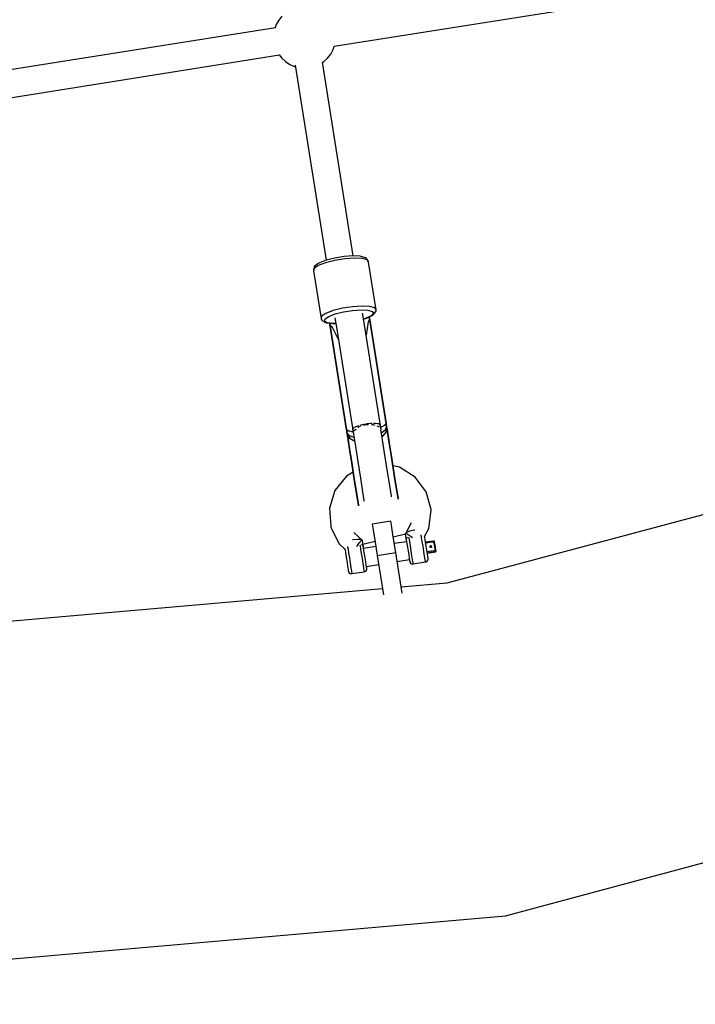
# Model space of a CAD drawing. Units: millimetres. Extents: x -3267 to 10334, y -5690 to 8754.
# Drawn here: x 2996 to 3431, y 295 to 929 of the extents above; entities that cross this region are included whole.
import ezdxf

# ---------------------------------------------------------------- set-up
doc = ezdxf.new("R2010")
doc.units = ezdxf.units.MM
doc.layers.add('PV-2D68A', color=7, linetype='Continuous')

# ---------------------------------------------------------------- blocks, each defined once
blk = doc.blocks.new('*U1')
at = {"layer": 'PV-2D68A'}
for p, q in [((279.98, -1655.38), (505.78, -1619.62)), ((244.19, -1638.54), (242.62, -1641.44)), ((246.22, -1635.93), (244.19, -1638.54)), ((242.05, -1643.54), (15.97, -1679.34)), ((242.62, -1641.44), (241.89, -1643.56)), ((277.68, -1660.4), (279.26, -1657.5)), ((279.26, -1657.5), (280.02, -1655.26)), ((18.84, -1696.74), (244.64, -1660.98)), ((244.56, -1660.88), (246.23, -1663.02)), ((246.23, -1663.02), (248.66, -1665.26)), ((248.66, -1665.26), (251.42, -1667.06)), ((292.22, -1790.33), (272.45, -1665.55)), ((272.48, -1665.74), (273.23, -1665.25)), ((273.23, -1665.25), (275.66, -1663.01)), ((275.66, -1663.01), (277.68, -1660.4)), ((251.42, -1667.06), (254.45, -1668.39)), ((254.45, -1668.39), (254.99, -1668.52)), ((254.84, -1667.59), (274.72, -1793.1)), ((274.86, -1793.04), (270.57, -1794.67)), ((280.36, -1793.23), (274.35, -1794.73)), ((280.38, -1791.66), (274.86, -1793.04)), ((286.89, -1792.19), (280.36, -1793.23)), ((286.39, -1790.71), (280.38, -1791.66)), ((292.07, -1790.32), (286.39, -1790.71)), ((293.07, -1791.77), (286.89, -1792.19)), ((296.65, -1790.54), (292.07, -1790.32)), ((298.06, -1792.01), (293.07, -1791.77)), ((297.2, -1790.69), (296.65, -1790.54)), ((300.19, -1791.52), (297.2, -1790.69)), ((301.18, -1792.89), (298.06, -1792.01)), ((300.74, -1791.94), (300.19, -1791.52)), ((301.56, -1793.31), (300.74, -1791.94)), ((302.02, -1794.28), (301.18, -1792.89)), ((266.75, -1798.83), (266.59, -1799.53)), ((266.59, -1799.53), (266.62, -1799.89)), ((266.98, -1798.31), (266.62, -1799.89)), ((267.11, -1797.27), (266.75, -1798.83)), ((269.68, -1796.51), (266.98, -1798.31)), ((267.5, -1796.7), (267.11, -1797.27)), ((270.08, -1794.98), (267.5, -1796.7)), ((274.35, -1794.73), (269.68, -1796.51)), ((270.57, -1794.67), (270.08, -1794.98)), ((301.93, -1793.94), (301.56, -1793.31)), ((302.02, -1794.28), (301.93, -1793.94)), ((306.89, -1825.05), (302.02, -1794.28)), ((266.62, -1799.89), (271.49, -1830.66)), ((285.23, -1823.99), (279.22, -1825.5)), ((291.76, -1822.96), (285.23, -1823.99)), ((297.94, -1822.53), (291.76, -1822.96)), ((302.93, -1822.78), (297.94, -1822.53)), ((306.05, -1823.66), (302.93, -1822.78)), ((306.89, -1825.05), (306.05, -1823.66)), ((271.86, -1829.07), (271.49, -1830.66)), ((271.49, -1830.66), (271.58, -1831.01)), ((271.58, -1831.01), (271.94, -1831.62)), ((274.56, -1827.27), (271.86, -1829.07)), ((273.75, -1832.23), (274.08, -1830.82)), ((274.08, -1830.82), (276.48, -1829.22)), ((279.22, -1825.5), (274.56, -1827.27)), ((276.48, -1829.22), (280.63, -1827.64)), ((280.43, -1830.05), (281.41, -1836.23)), ((280.63, -1827.64), (285.97, -1826.3)), ((285.97, -1826.3), (291.78, -1825.38)), ((291.78, -1825.38), (297.27, -1825.01)), ((297.27, -1825.01), (301.7, -1825.22)), ((299.18, -1833.41), (298.2, -1827.23)), ((300.51, -1830.39), (298.79, -1830.92)), ((298.8, -1830.99), (300.87, -1830.35)), ((303.84, -1828.77), (300.51, -1830.39)), ((300.87, -1830.35), (304.32, -1828.68)), ((301.7, -1825.22), (304.48, -1826)), ((302.5, -1830.99), (302.2, -1831.83)), ((302.63, -1830.16), (302.5, -1830.99)), ((313.4, -1898.18), (302.63, -1830.16)), ((313.55, -1898.55), (302.63, -1830.16)), ((302.63, -1830.16), (313.4, -1898.18)), ((305.22, -1827.24), (303.84, -1828.77)), ((304.32, -1828.68), (304.86, -1828.34)), ((304.48, -1826), (305.22, -1827.24)), ((304.86, -1828.34), (306.35, -1826.69)), ((306.35, -1826.69), (306.76, -1826.1)), ((306.76, -1826.1), (306.92, -1825.41)), ((306.92, -1825.41), (306.89, -1825.05)), ((271.94, -1831.62), (272.51, -1832.05)), ((272.51, -1832.05), (274.44, -1833.16)), ((275.55, -1833.26), (273.75, -1832.23)), ((274.44, -1833.16), (275.06, -1833.31)), ((275.06, -1833.31), (278.85, -1833.84)), ((279.21, -1833.76), (275.55, -1833.26)), ((277.5, -1834.95), (277.12, -1834.2)), ((277.12, -1834.2), (287.9, -1902.23)), ((287.9, -1902.23), (277.12, -1834.2)), ((277.12, -1834.2), (287.87, -1902.62)), ((278.05, -1835.66), (277.5, -1834.95)), ((278.75, -1836.31), (278.05, -1835.66)), ((282.65, -1844.11), (278.75, -1836.31)), ((278.85, -1833.84), (281.02, -1833.8)), ((281.01, -1833.73), (279.21, -1833.76)), ((281.41, -1836.23), (292.3, -1905.04)), ((310.08, -1902.23), (299.18, -1833.41)), ((301.73, -1832.67), (300.43, -1841.29)), ((302.2, -1831.83), (301.73, -1832.67)), ((292.52, -1900.93), (291.82, -1901.81)), ((292.81, -1900.78), (292.52, -1900.93)), ((294.35, -1899.99), (293.08, -1900.64)), ((295.56, -1899.6), (294.35, -1899.99)), ((295.14, -1900.87), (296.08, -1900.14)), ((296.08, -1900.14), (296.92, -1899.88)), ((297.09, -1899.12), (296.42, -1899.33)), ((300.1, -1898.5), (297.09, -1899.12)), ((298.81, -1899.3), (300.43, -1898.79)), ((300.43, -1898.79), (302, -1898.77)), ((303.61, -1898.08), (300.63, -1898.41)), ((304.38, -1898.07), (303.61, -1898.08)), ((304.05, -1898.75), (304.97, -1898.74)), ((304.97, -1898.74), (306.06, -1899.12)), ((306.51, -1898.05), (305.29, -1898.06)), ((308.02, -1898.28), (306.51, -1898.05)), ((307.32, -1899.57), (308.51, -1899.99)), ((308.56, -1898.37), (308.27, -1898.32)), ((308.51, -1899.99), (308.8, -1900.41)), ((309.54, -1898.98), (308.56, -1898.37)), ((309.89, -1901.21), (309.54, -1898.98)), ((309.83, -1900.61), (310.66, -1900.28)), ((310.2, -1900.54), (309.84, -1900.67)), ((312.55, -1899.23), (310.2, -1900.54)), ((311.87, -1899.61), (313.28, -1898.34)), ((313.4, -1898.18), (312.55, -1899.23)), ((313.69, -1899.99), (312.68, -1902.42)), ((313.55, -1899.08), (313.4, -1898.18)), ((313.41, -1898.22), (313.55, -1898.55)), ((314.15, -1902.4), (313.53, -1898.49)), ((313.69, -1899.99), (313.55, -1899.08)), ((313.95, -1901.62), (313.69, -1899.99)), ((287.9, -1902.23), (287.86, -1902.43)), ((287.86, -1902.43), (287.87, -1902.62)), ((287.87, -1902.62), (287.94, -1903.06)), ((288.01, -1902.93), (287.9, -1902.23)), ((289.02, -1902.95), (287.9, -1902.23)), ((287.94, -1903.06), (288.04, -1903.69)), ((288.02, -1903.01), (288.01, -1902.93)), ((288.02, -1903.01), (288.04, -1903.12)), ((288.04, -1903.12), (288.18, -1904.03)), ((288.04, -1903.69), (288.21, -1904.78)), ((288.07, -1902.33), (289.79, -1903.1)), ((288.18, -1904.03), (288.18, -1904.39)), ((288.31, -1904.81), (288.18, -1904.03)), ((289.89, -1906.03), (288.18, -1904.03)), ((288.18, -1904.03), (288.44, -1905.66)), ((288.18, -1904.39), (288.21, -1904.78)), ((288.18, -1904.42), (288.18, -1904.41)), ((288.21, -1904.78), (288.18, -1904.42)), ((288.19, -1904.56), (288.19, -1904.57)), ((288.21, -1904.78), (288.35, -1905.67)), ((288.44, -1905.66), (288.31, -1904.81)), ((288.35, -1905.67), (288.49, -1906.56)), ((288.44, -1906.11), (288.44, -1905.66)), ((288.44, -1905.66), (290.18, -1907.86)), ((288.49, -1906.56), (288.44, -1906.11)), ((290.2, -1908.03), (288.46, -1905.8)), ((288.46, -1905.8), (289.85, -1914.55)), ((288.46, -1905.8), (288.49, -1906.56)), ((289.85, -1914.55), (288.46, -1905.8)), ((288.46, -1906.29), (288.49, -1906.47)), ((288.49, -1906.56), (289.43, -1912.11)), ((291.67, -1903.48), (289.02, -1902.95)), ((289.89, -1906.03), (289.89, -1906.03)), ((292.69, -1907.25), (289.89, -1906.03)), ((291.15, -1903.37), (292.05, -1903.42)), ((292.06, -1903.48), (291.67, -1903.48)), ((291.82, -1901.81), (292.15, -1903.9)), ((292.3, -1905.04), (292.36, -1904.85)), ((292.3, -1905.04), (292.36, -1905.13)), ((292.34, -1905.1), (293.35, -1911.4)), ((292.96, -1902.93), (293.11, -1902.43)), ((293.11, -1902.43), (294.08, -1901.69)), ((309.97, -1902.06), (310.08, -1902.23)), ((310.05, -1902.32), (310.08, -1902.23)), ((311.05, -1908.6), (310.06, -1902.3)), ((312.68, -1902.42), (310.4, -1904.44)), ((310.71, -1906.43), (312.97, -1904.25)), ((313.01, -1904.42), (310.75, -1906.66)), ((312.68, -1902.42), (312.68, -1902.42)), ((312.97, -1904.25), (313.95, -1901.62)), ((313.97, -1901.76), (313.01, -1904.42)), ((315.36, -1910.51), (313.97, -1901.76)), ((314.17, -1902.49), (313.97, -1901.76)), ((313.97, -1901.76), (315.36, -1910.51)), ((315, -1908.06), (314.17, -1902.49)), ((315.72, -1912.26), (314.31, -1903.41)), ((288.65, -1907.47), (290.04, -1916.33)), ((289.43, -1912.11), (291.2, -1923.28)), ((290.18, -1907.86), (293, -1909.24)), ((293.04, -1909.46), (290.2, -1908.03)), ((293.35, -1911.4), (295.14, -1922.7)), ((312.84, -1919.9), (311.05, -1908.6)), ((316.77, -1919.23), (315, -1908.06)), ((316.8, -1919.6), (315.36, -1910.51)), ((315.36, -1910.51), (316.8, -1919.6)), ((316.12, -1914.78), (315.72, -1912.26)), ((289.85, -1914.55), (291.29, -1923.64)), ((291.29, -1923.64), (289.85, -1914.55)), ((290.04, -1916.33), (290.44, -1918.85)), ((290.44, -1918.85), (290.5, -1918.86)), ((290.5, -1918.86), (290.44, -1918.85)), ((290.44, -1918.85), (290.76, -1920.88)), ((314.54, -1930.63), (312.84, -1919.9)), ((316.07, -1914.81), (316.12, -1914.78)), ((316.12, -1914.78), (316.07, -1914.81)), ((316.44, -1916.81), (316.12, -1914.78)), ((317.76, -1925.4), (316.44, -1916.81)), ((318.45, -1929.83), (316.77, -1919.23)), ((318.62, -1931.13), (316.8, -1919.6)), ((316.8, -1919.6), (318.62, -1931.13)), ((290.76, -1920.88), (291.98, -1928.22)), ((291.2, -1923.28), (292.88, -1933.88)), ((291.29, -1923.64), (293.11, -1935.17)), ((293.11, -1935.17), (291.29, -1923.64)), ((295.14, -1922.7), (296.84, -1933.43)), ((322.04, -1926.24), (317.75, -1925.4)), ((332.17, -1932.58), (322.04, -1926.24)), ((287.88, -1931.98), (280.39, -1941.27)), ((292.18, -1929.47), (287.88, -1931.98)), ((315.92, -1939.33), (314.54, -1930.63)), ((319.81, -1938.43), (318.45, -1929.83)), ((320.1, -1940.49), (318.62, -1931.13)), ((318.62, -1931.13), (320.1, -1940.49)), ((339.23, -1942.08), (332.17, -1932.58)), ((620.1, -1929.29), (352.49, -2000.99)), ((292.88, -1933.88), (294.24, -1942.48)), ((293.11, -1935.17), (294.6, -1944.53)), ((294.6, -1944.53), (293.11, -1935.17)), ((296.84, -1933.43), (298.22, -1942.14)), ((320.67, -1943.87), (319.81, -1938.43)), ((280.39, -1941.27), (276.82, -1952.55)), ((294.24, -1942.48), (295.1, -1947.92)), ((294.6, -1944.53), (295.53, -1950.44)), ((295.53, -1950.44), (294.6, -1944.53)), ((298.22, -1942.14), (299.09, -1947.64)), ((316.79, -1944.84), (315.92, -1939.33)), ((316.87, -1945.33), (316.79, -1944.84)), ((321.04, -1946.4), (320.1, -1940.49)), ((320.1, -1940.49), (321.04, -1946.4)), ((320.74, -1944.32), (320.67, -1943.87)), ((342.28, -1953.45), (339.23, -1942.08)), ((295.1, -1947.92), (295.18, -1948.42)), ((295.53, -1950.44), (295.63, -1951.03)), ((295.63, -1951.03), (295.53, -1950.44)), ((299.09, -1947.64), (299.18, -1948.2)), ((321.12, -1946.91), (321.04, -1946.4)), ((321.04, -1946.4), (321.12, -1946.91)), ((276.82, -1952.55), (277.67, -1964.3)), ((340.97, -1965.66), (342.36, -1953.95)), ((342.36, -1953.95), (342.28, -1953.45)), ((277.67, -1964.3), (277.74, -1964.79)), ((316.32, -1960.96), (304.46, -1962.84)), ((304.46, -1962.84), (304.89, -1965.56)), ((316.75, -1963.68), (316.32, -1960.96)), ((317.92, -1971.09), (316.75, -1963.68)), ((329.57, -1962.08), (326.03, -1968.67)), ((277.74, -1964.79), (282.89, -1975.41)), ((298.08, -1973.45), (292.49, -1968.31)), ((304.89, -1965.56), (306.07, -1972.97)), ((317.93, -1971.12), (325.76, -1969.25)), ((325.78, -1969.01), (325.73, -1969.07)), ((325.73, -1969.07), (326.37, -1973.13)), ((326.22, -1968.52), (325.78, -1968.87)), ((325.78, -1968.87), (326.2, -1968.87)), ((325.78, -1968.87), (325.78, -1969.07)), ((326.42, -1968.26), (326.16, -1968.56)), ((326.2, -1968.87), (327.02, -1969.23)), ((328.51, -1967.42), (326.42, -1968.26)), ((327.02, -1969.23), (328.16, -1969.92)), ((328.16, -1969.92), (329.5, -1970.88)), ((331.44, -1966.77), (328.51, -1967.42)), ((331.84, -1966.73), (331.44, -1966.77)), ((336, -1969.98), (335.99, -1969.9)), ((336.25, -1971.57), (336, -1969.98)), ((338.06, -1970.67), (337.87, -1970.41)), ((338.22, -1971.19), (338.06, -1970.67)), ((338.22, -1971.19), (338.13, -1970.63)), ((338.17, -1970.88), (340.97, -1965.66)), ((282.89, -1975.41), (286.81, -1979)), ((291.93, -1973.03), (291.63, -1973.1)), ((294.93, -1972.74), (291.93, -1973.03)), ((294.48, -1977.2), (295.28, -1976.02)), ((297.17, -1972.89), (294.93, -1972.74)), ((295.28, -1976.02), (296.33, -1974.64)), ((296.33, -1974.64), (297.21, -1973.69)), ((296.49, -1976.21), (296.6, -1976.9)), ((296.6, -1976.9), (296.93, -1978.99)), ((297.4, -1973.03), (297.17, -1972.89)), ((297.21, -1973.69), (297.82, -1973.28)), ((298.13, -1976.39), (297.52, -1975.99)), ((297.82, -1973.28), (298.08, -1973.45)), ((298.72, -1977.51), (298.08, -1973.45)), ((298.56, -1976.99), (298.13, -1976.39)), ((298.45, -1975.79), (306.22, -1973.93)), ((298.72, -1977.51), (298.56, -1976.99)), ((306.07, -1972.97), (307.67, -1983.09)), ((319.53, -1981.21), (317.92, -1971.09)), ((326.55, -1974.21), (318.62, -1975.46)), ((326.59, -1971.89), (326.37, -1972.58)), ((326.37, -1972.58), (326.37, -1973.13)), ((326.37, -1973.13), (326.5, -1973.94)), ((326.5, -1973.94), (326.76, -1975.56)), ((327.05, -1971.32), (326.59, -1971.89)), ((326.76, -1975.56), (327.11, -1977.78)), ((328.2, -1971.9), (328.1, -1971.21)), ((328.54, -1973.99), (328.2, -1971.9)), ((328.99, -1976.84), (328.54, -1973.99)), ((329.5, -1980.07), (328.99, -1976.84)), ((329.5, -1970.88), (330.31, -1971.53)), ((336.65, -1974.09), (336.25, -1971.57)), ((337.14, -1977.18), (336.65, -1974.09)), ((338.27, -1971.54), (338.22, -1971.19)), ((338.47, -1972.78), (338.27, -1971.54)), ((338.78, -1974.74), (338.47, -1972.78)), ((343.88, -1973.77), (338.75, -1974.59)), ((339.16, -1977.14), (338.78, -1974.74)), ((338.83, -1975.04), (341.46, -1974.62)), ((341.46, -1974.62), (343.95, -1974.22)), ((341.83, -1976.97), (341.66, -1977.13)), ((342.05, -1976.89), (341.83, -1976.97)), ((342.25, -1976.89), (342.05, -1976.89)), ((342.43, -1976.95), (342.25, -1976.89)), ((342.58, -1977.07), (342.43, -1976.95)), ((342.69, -1977.23), (342.58, -1977.07)), ((344.09, -1973.77), (343.88, -1973.77)), ((343.88, -1973.77), (343.89, -1973.86)), ((343.89, -1973.86), (343.92, -1974.01)), ((343.92, -1974.01), (343.95, -1974.22)), ((343.95, -1974.22), (344.18, -1974.2)), ((343.95, -1974.22), (344.32, -1976.53)), ((344.29, -1973.85), (344.09, -1973.77)), ((344.18, -1974.2), (344.38, -1974.2)), ((344.45, -1974), (344.29, -1973.85)), ((344.32, -1976.53), (344.5, -1977.69)), ((344.38, -1974.2), (344.51, -1974.22)), ((344.48, -1974.05), (344.45, -1974)), ((344.54, -1974.19), (344.48, -1974.05)), ((344.51, -1974.22), (344.56, -1974.27)), ((344.56, -1974.27), (344.54, -1974.19)), ((345.09, -1977.6), (344.56, -1974.27)), ((286.78, -1978.83), (286.86, -1979.33)), ((286.94, -1978.49), (286.85, -1978.78)), ((286.85, -1978.78), (286.86, -1979.33)), ((286.86, -1979.33), (286.91, -1979.68)), ((286.91, -1979.68), (287.11, -1980.92)), ((287.11, -1980.92), (287.42, -1982.87)), ((287.42, -1982.87), (287.8, -1985.28)), ((288.58, -1977.41), (288.59, -1977.49)), ((288.59, -1977.49), (288.84, -1979.08)), ((288.84, -1979.08), (289.24, -1981.6)), ((289.24, -1981.6), (289.73, -1984.69)), ((296.93, -1978.99), (297.38, -1981.84)), ((297.38, -1981.84), (297.89, -1985.08)), ((298.85, -1978.32), (298.72, -1977.51)), ((299.1, -1979.94), (298.85, -1978.32)), ((306.76, -1977.34), (298.89, -1978.59)), ((299.46, -1982.16), (299.1, -1979.94)), ((299.85, -1984.68), (299.46, -1982.16)), ((307.67, -1983.09), (319.53, -1981.21)), ((307.67, -1983.09), (311.69, -2008.39)), ((323.67, -2007.34), (319.53, -1981.21)), ((327.11, -1977.78), (327.51, -1980.3)), ((327.51, -1980.3), (327.9, -1982.77)), ((327.9, -1982.77), (328.23, -1984.87)), ((330, -1983.25), (329.5, -1980.07)), ((330.43, -1985.95), (330, -1983.25)), ((337.66, -1980.45), (337.14, -1977.18)), ((338.13, -1983.44), (337.66, -1980.45)), ((339.56, -1979.68), (339.16, -1977.14)), ((339.93, -1982.01), (339.56, -1979.68)), ((342.37, -1980.39), (339.74, -1980.8)), ((339.85, -1981.52), (342.25, -1981.14)), ((339.86, -1981.59), (344.99, -1980.78)), ((342.26, -1981.21), (339.86, -1981.58)), ((340.21, -1983.8), (339.93, -1982.01)), ((341.56, -1977.33), (341.55, -1977.56)), ((341.63, -1977.77), (341.55, -1977.56)), ((341.66, -1977.13), (341.56, -1977.33)), ((341.61, -1977.67), (341.71, -1977.46)), ((341.61, -1977.73), (341.61, -1977.67)), ((341.79, -1977.94), (341.63, -1977.77)), ((341.71, -1977.46), (341.88, -1977.31)), ((342, -1978.04), (341.79, -1977.94)), ((341.88, -1977.31), (342.1, -1977.23)), ((342.23, -1978.04), (342, -1978.04)), ((342.1, -1977.23), (342.37, -1977.24)), ((342.48, -1977.94), (342.23, -1978.04)), ((342.25, -1981.14), (344.98, -1980.71)), ((344.99, -1980.77), (342.26, -1981.21)), ((342.37, -1977.24), (342.6, -1977.37)), ((344.86, -1979.99), (342.37, -1980.39)), ((342.67, -1977.75), (342.48, -1977.94)), ((342.6, -1977.37), (342.72, -1977.54)), ((342.74, -1977.49), (342.67, -1977.75)), ((342.74, -1977.49), (342.69, -1977.23)), ((344.5, -1977.69), (344.86, -1979.99)), ((345.09, -1979.97), (344.86, -1979.99)), ((344.86, -1979.99), (344.9, -1980.22)), ((344.9, -1980.22), (344.93, -1980.44)), ((344.93, -1980.44), (344.96, -1980.61)), ((344.96, -1980.61), (344.98, -1980.71)), ((344.98, -1980.71), (345.2, -1980.63)), ((344.98, -1980.71), (344.99, -1980.77)), ((345.21, -1980.69), (344.99, -1980.77)), ((344.99, -1980.78), (345.1, -1980.76)), ((344.99, -1980.77), (344.99, -1980.78)), ((345.48, -1980.03), (345.09, -1977.6)), ((345.29, -1979.97), (345.09, -1979.97)), ((345.1, -1980.76), (345.28, -1980.65)), ((345.2, -1980.63), (345.37, -1980.47)), ((345.38, -1980.54), (345.21, -1980.69)), ((345.28, -1980.65), (345.38, -1980.54)), ((345.42, -1979.99), (345.29, -1979.97)), ((345.37, -1980.47), (345.47, -1980.26)), ((345.48, -1980.33), (345.38, -1980.54)), ((345.38, -1980.54), (345.42, -1980.49)), ((345.48, -1980.03), (345.42, -1979.99)), ((345.42, -1980.49), (345.48, -1980.33)), ((345.47, -1980.26), (345.48, -1980.03)), ((345.49, -1980.1), (345.48, -1980.03)), ((345.49, -1980.1), (345.48, -1980.33)), ((345.48, -1980.33), (345.49, -1980.29)), ((345.49, -1980.29), (345.49, -1980.1)), ((287.8, -1985.28), (288.2, -1987.82)), ((288.2, -1987.82), (288.57, -1990.14)), ((289.73, -1984.69), (290.25, -1987.96)), ((290.25, -1987.96), (290.72, -1990.94)), ((297.89, -1985.08), (298.4, -1988.26)), ((298.4, -1988.26), (298.82, -1990.96)), ((300.25, -1987.15), (299.85, -1984.68)), ((300.58, -1989.25), (300.25, -1987.15)), ((300.81, -1990.68), (300.58, -1989.25)), ((300.72, -1990.13), (308.59, -1988.88)), ((320.44, -1987), (328.37, -1985.75)), ((328.23, -1984.87), (328.46, -1986.3)), ((328.46, -1986.3), (328.55, -1986.88)), ((328.55, -1986.88), (328.71, -1987.41)), ((328.71, -1987.41), (329.14, -1988.01)), ((329.14, -1988.01), (329.75, -1988.41)), ((329.75, -1988.41), (330.47, -1988.57)), ((330.72, -1987.8), (330.43, -1985.95)), ((330.47, -1988.57), (330.84, -1988.54)), ((330.84, -1988.54), (330.72, -1987.8)), ((330.84, -1988.54), (338.73, -1987.22)), ((338.5, -1985.75), (338.13, -1983.44)), ((338.71, -1987.07), (338.5, -1985.75)), ((338.73, -1987.22), (338.71, -1987.07)), ((338.73, -1987.22), (339.09, -1987.13)), ((339.09, -1987.13), (339.72, -1986.76)), ((339.72, -1986.76), (340.18, -1986.19)), ((340.18, -1986.19), (340.41, -1985.49)), ((340.38, -1984.83), (340.21, -1983.8)), ((340.4, -1984.95), (340.38, -1984.83)), ((340.41, -1985.49), (340.4, -1984.95)), ((288.57, -1990.14), (288.85, -1991.94)), ((288.85, -1991.94), (289.02, -1992.96)), ((289.02, -1992.96), (289.04, -1993.08)), ((289.04, -1993.08), (289.2, -1993.61)), ((289.2, -1993.61), (289.62, -1994.2)), ((289.62, -1994.2), (290.24, -1994.6)), ((290.24, -1994.6), (290.95, -1994.75)), ((290.72, -1990.94), (291.09, -1993.25)), ((290.95, -1994.75), (291.32, -1994.73)), ((291.09, -1993.25), (291.3, -1994.57)), ((291.3, -1994.57), (291.32, -1994.73)), ((291.32, -1994.73), (299.23, -1993.55)), ((298.82, -1990.96), (299.12, -1992.8)), ((299.12, -1992.8), (299.23, -1993.55)), ((299.23, -1993.55), (299.59, -1993.46)), ((299.59, -1993.46), (300.23, -1993.09)), ((300.23, -1993.09), (300.69, -1992.52)), ((300.69, -1992.52), (300.91, -1991.82)), ((300.9, -1991.26), (300.81, -1990.68)), ((300.91, -1991.82), (300.9, -1991.26)), ((352.49, -2000.99), (323.07, -2003.56)), ((311.09, -2004.61), (5.77, -2031.32)), ((390.21, -2214.92), (768.78, -2113.49)), ((-0.22, -2249.08), (390.21, -2214.92))]:
    blk.add_line(p, q, dxfattribs=at)

msp = doc.modelspace()

# ---------------------------------------------------------------- linework, layer by layer
msp.add_arc((2918.76, 2567.49), 4548.38, 90, 306.45436)

# ---------------------------------------------------------------- block references
at = {"layer": 'PV-2D68A'}
msp.add_blockref('*U1', (2918.96, 2567.26), dxfattribs=at)

doc.saveas('drawing.dxf')
